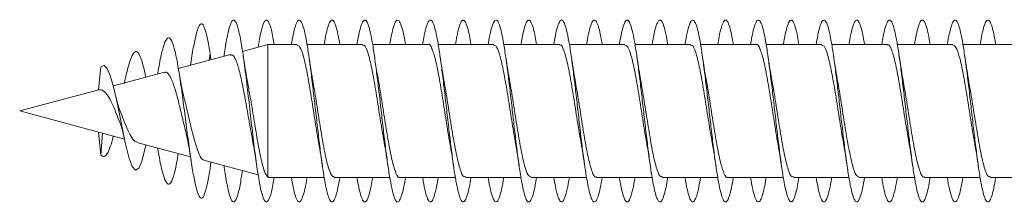
# Model space of a CAD drawing. Units: millimetres. Extents: x -1294 to 1422, y -1269 to 1298.
# Drawn here: x 1302 to 1329, y -294 to -289 of the extents above; entities that cross this region are included whole.
import ezdxf

# ---------------------------------------------------------------- set-up
doc = ezdxf.new("R2010")
doc.units = ezdxf.units.MM

msp = doc.modelspace()

# ---------------------------------------------------------------- linework, layer by layer
at = {"color": 7, "linetype": 'Continuous', "lineweight": 0}
for p, q in [((1309.277, -289.378), (1308.58, -289.565)), ((1310.077, -289.378), (1309.277, -289.378)), ((1309.277, -293.024), (1309.277, -289.378)), ((1311.877, -289.378), (1310.351, -289.378)), ((1313.677, -289.378), (1312.151, -289.378)), ((1315.477, -289.378), (1313.951, -289.378)), ((1317.277, -289.378), (1315.752, -289.378)), ((1319.077, -289.378), (1317.551, -289.378)), ((1320.877, -289.378), (1319.351, -289.378)), ((1322.677, -289.378), (1321.151, -289.378)), ((1324.477, -289.378), (1322.952, -289.378)), ((1326.277, -289.378), (1324.751, -289.378)), ((1328.077, -289.378), (1326.55, -289.378)), ((1329.877, -289.378), (1328.351, -289.378)), ((1307.668, -289.809), (1307.691, -289.625)), ((1307.714, -289.797), (1307.691, -289.625)), ((1308.247, -289.654), (1306.818, -290.037)), ((1307.17, -289.845), (1307.152, -289.947)), ((1304.629, -290.623), (1304.691, -289.992)), ((1306.436, -290.139), (1305.036, -290.514)), ((1306.255, -290.155), (1306.248, -290.19)), ((1304.634, -290.622), (1302.466, -291.203)), ((1302.466, -291.203), (1305.342, -291.973)), ((1304.629, -291.782), (1304.691, -292.414)), ((1304.691, -292.414), (1304.738, -291.812)), ((1305.682, -292.065), (1307.152, -292.459)), ((1306.248, -292.216), (1306.255, -292.251)), ((1307.519, -292.557), (1309.01, -292.956)), ((1307.691, -292.781), (1307.715, -292.609)), ((1309.297, -293.013), (1309.277, -293.024)), ((1309.297, -293.028), (1310.822, -293.028)), ((1311.097, -293.028), (1312.622, -293.028)), ((1312.896, -293.028), (1314.423, -293.028)), ((1314.697, -293.028), (1316.223, -293.028)), ((1316.497, -293.028), (1318.022, -293.028)), ((1318.296, -293.028), (1319.822, -293.028)), ((1320.097, -293.028), (1321.623, -293.028)), ((1321.896, -293.028), (1323.423, -293.028)), ((1323.697, -293.028), (1325.222, -293.028)), ((1325.497, -293.028), (1327.022, -293.028)), ((1327.296, -293.028), (1328.823, -293.028)), ((1329.097, -293.028), (1330.623, -293.028))]:
    msp.add_line(p, q, dxfattribs=at)
at = {"color": 7, "linetype": 'Continuous', "lineweight": 0, "flags": 128}
msp.add_lwpolyline([(1305.925, -292.13), (1305.899, -292.264), (1305.818, -292.579), (1305.733, -292.778), (1305.646, -292.833), (1305.555, -292.731), (1305.461, -292.474), (1305.361, -292.068), (1305.258, -291.565), (1305.148, -291.014), (1305.032, -290.499), (1304.952, -290.227), (1304.869, -290.037), (1304.781, -289.954), (1304.691, -289.992), (1304.691, -289.992)], dxfattribs=at)
at = {"color": 7, "linetype": 'Continuous', "lineweight": 0}
for points, knots in [([(1307.691, -289.625), (1307.667, -289.48), (1307.621, -289.198), (1307.55, -288.93), (1307.48, -288.794), (1307.408, -288.811), (1307.334, -288.977), (1307.26, -289.299), (1307.204, -289.607), (1307.174, -289.822), (1307.169, -289.855)], [0, 0, 0, 0, 0.142857, 0.278826, 0.416113, 0.554196, 0.693175, 0.832974, 0.974003, 1, 1, 1, 1]), ([(1309.449, -293.028), (1309.438, -293.097), (1309.4, -293.338), (1309.334, -293.586), (1309.252, -293.735), (1309.17, -293.669), (1309.088, -293.405), (1309.006, -292.96), (1308.924, -292.373), (1308.842, -291.691), (1308.76, -290.969), (1308.678, -290.266), (1308.596, -289.639), (1308.514, -289.139), (1308.432, -288.808), (1308.35, -288.672), (1308.268, -288.74), (1308.186, -289.017), (1308.121, -289.354), (1308.083, -289.628), (1308.073, -289.703)], [0, 0, 0, 0, 0.02391, 0.083514, 0.14312, 0.202711, 0.262301, 0.321896, 0.381483, 0.441071, 0.500672, 0.560269, 0.619872, 0.679493, 0.739115, 0.798747, 0.858391, 0.918012, 0.977622, 1, 1, 1, 1]), ([(1309.449, -289.378), (1309.438, -289.309), (1309.4, -289.068), (1309.334, -288.82), (1309.252, -288.67), (1309.17, -288.739), (1309.09, -288.99), (1309.036, -289.299), (1309.01, -289.449)], [0, 0, 0, 0, 0.0749019, 0.2616249, 0.4483506, 0.6350324, 0.8217075, 1, 1, 1, 1]), ([(1311.251, -293.028), (1311.234, -293.125), (1311.197, -293.341), (1311.139, -293.561), (1311.078, -293.697), (1311.016, -293.715), (1310.954, -293.619), (1310.893, -293.411), (1310.831, -293.102), (1310.77, -292.705), (1310.708, -292.24), (1310.647, -291.727), (1310.585, -291.19), (1310.524, -290.654), (1310.462, -290.142), (1310.401, -289.68), (1310.339, -289.287), (1310.278, -288.983), (1310.216, -288.78), (1310.155, -288.689), (1310.093, -288.712), (1310.032, -288.853), (1309.975, -289.073), (1309.938, -289.285), (1309.922, -289.378)], [0, 0, 0, 0, 0.0380543, 0.084361, 0.1306759, 0.1769976, 0.2233238, 0.2696454, 0.3159631, 0.3622734, 0.4085786, 0.4548781, 0.5011748, 0.5474669, 0.5937579, 0.6400463, 0.6863341, 0.7326213, 0.77891, 0.8251985, 0.8714902, 0.9177831, 0.9640811, 1, 1, 1, 1]), ([(1311.251, -289.378), (1311.234, -289.281), (1311.197, -289.065), (1311.139, -288.845), (1311.078, -288.708), (1311.016, -288.691), (1310.954, -288.785), (1310.893, -289), (1310.849, -289.205), (1310.825, -289.358), (1310.822, -289.378)], [0, 0, 0, 0, 0.117819, 0.261191, 0.404585, 0.548001, 0.69143, 0.834846, 0.978251, 1, 1, 1, 1]), ([(1313.052, -293.028), (1313.05, -293.04), (1313.028, -293.186), (1312.985, -293.388), (1312.923, -293.61), (1312.862, -293.712), (1312.8, -293.702), (1312.739, -293.575), (1312.677, -293.341), (1312.616, -293.008), (1312.554, -292.592), (1312.493, -292.112), (1312.431, -291.591), (1312.369, -291.051), (1312.308, -290.519), (1312.246, -290.018), (1312.185, -289.571), (1312.123, -289.2), (1312.062, -288.92), (1312, -288.746), (1311.939, -288.684), (1311.877, -288.738), (1311.816, -288.908), (1311.764, -289.125), (1311.733, -289.314), (1311.723, -289.378)], [0, 0, 0, 0, 0.004184, 0.050471, 0.096758, 0.143043, 0.189331, 0.23562, 0.281912, 0.328206, 0.374506, 0.420807, 0.467117, 0.513432, 0.559753, 0.606076, 0.652398, 0.698711, 0.745018, 0.791319, 0.837618, 0.883911, 0.930202, 0.97649, 1, 1, 1, 1]), ([(1313.052, -289.378), (1313.05, -289.366), (1313.028, -289.22), (1312.985, -289.018), (1312.923, -288.796), (1312.862, -288.694), (1312.8, -288.704), (1312.739, -288.832), (1312.679, -289.052), (1312.64, -289.273), (1312.622, -289.378)], [0, 0, 0, 0, 0.012938, 0.156019, 0.299104, 0.442185, 0.585273, 0.728363, 0.871463, 1, 1, 1, 1]), ([(1314.851, -293.028), (1314.844, -293.071), (1314.817, -293.243), (1314.769, -293.456), (1314.707, -293.647), (1314.646, -293.721), (1314.584, -293.679), (1314.523, -293.525), (1314.461, -293.263), (1314.4, -292.908), (1314.338, -292.473), (1314.277, -291.98), (1314.215, -291.452), (1314.154, -290.912), (1314.092, -290.386), (1314.031, -289.897), (1313.969, -289.468), (1313.908, -289.118), (1313.846, -288.865), (1313.785, -288.718), (1313.723, -288.687), (1313.661, -288.769), (1313.6, -288.97), (1313.554, -289.18), (1313.528, -289.344), (1313.522, -289.378)], [0, 0, 0, 0, 0.015399, 0.061733, 0.108059, 0.154381, 0.200696, 0.247009, 0.293318, 0.339625, 0.385929, 0.432234, 0.478537, 0.524842, 0.571147, 0.617455, 0.663763, 0.710077, 0.756394, 0.802717, 0.849044, 0.895379, 0.94172, 0.988062, 1, 1, 1, 1]), ([(1314.851, -289.378), (1314.844, -289.335), (1314.817, -289.163), (1314.769, -288.95), (1314.707, -288.759), (1314.646, -288.685), (1314.584, -288.726), (1314.523, -288.883), (1314.469, -289.103), (1314.436, -289.302), (1314.423, -289.378)], [0, 0, 0, 0, 0.0478077, 0.191651, 0.3354701, 0.4792747, 0.6230607, 0.7668387, 0.910602, 1, 1, 1, 1]), ([(1316.651, -293.028), (1316.639, -293.1), (1316.606, -293.296), (1316.553, -293.515), (1316.491, -293.677), (1316.43, -293.721), (1316.368, -293.651), (1316.307, -293.467), (1316.245, -293.181), (1316.184, -292.802), (1316.122, -292.351), (1316.061, -291.846), (1315.999, -291.312), (1315.938, -290.773), (1315.876, -290.254), (1315.815, -289.779), (1315.753, -289.369), (1315.692, -289.043), (1315.63, -288.816), (1315.569, -288.7), (1315.507, -288.697), (1315.446, -288.809), (1315.384, -289.039), (1315.343, -289.238), (1315.322, -289.375), (1315.321, -289.378)], [0, 0, 0, 0, 0.027102, 0.073381, 0.119665, 0.165952, 0.212246, 0.258546, 0.304851, 0.351159, 0.397467, 0.443764, 0.490057, 0.536343, 0.582625, 0.628902, 0.675179, 0.721452, 0.767724, 0.813994, 0.860266, 0.906537, 0.952811, 0.999086, 1, 1, 1, 1]), ([(1316.651, -289.378), (1316.639, -289.305), (1316.606, -289.109), (1316.553, -288.891), (1316.491, -288.729), (1316.43, -288.685), (1316.368, -288.754), (1316.307, -288.942), (1316.258, -289.155), (1316.23, -289.331), (1316.223, -289.378)], [0, 0, 0, 0, 0.0842205, 0.2280315, 0.371859, 0.5156968, 0.6595554, 0.8034332, 0.9473293, 1, 1, 1, 1]), ([(1318.451, -293.028), (1318.434, -293.129), (1318.396, -293.347), (1318.337, -293.568), (1318.275, -293.699), (1318.214, -293.714), (1318.152, -293.613), (1318.091, -293.403), (1318.029, -293.091), (1317.968, -292.692), (1317.906, -292.225), (1317.845, -291.711), (1317.783, -291.174), (1317.722, -290.637), (1317.66, -290.127), (1317.599, -289.666), (1317.537, -289.276), (1317.476, -288.974), (1317.414, -288.775), (1317.353, -288.687), (1317.291, -288.715), (1317.23, -288.859), (1317.173, -289.08), (1317.138, -289.289), (1317.123, -289.378)], [0, 0, 0, 0, 0.039793, 0.086082, 0.132367, 0.178653, 0.224938, 0.271224, 0.31751, 0.363799, 0.410089, 0.456384, 0.502682, 0.548987, 0.595296, 0.641611, 0.687934, 0.734257, 0.780573, 0.826883, 0.873187, 0.919486, 0.96578, 1, 1, 1, 1]), ([(1318.451, -289.378), (1318.434, -289.277), (1318.396, -289.059), (1318.337, -288.838), (1318.275, -288.707), (1318.214, -288.692), (1318.152, -288.791), (1318.091, -289.008), (1318.047, -289.212), (1318.024, -289.362), (1318.022, -289.378)], [0, 0, 0, 0, 0.123129, 0.266354, 0.409569, 0.552785, 0.695997, 0.839213, 0.982428, 1, 1, 1, 1]), ([(1320.252, -293.028), (1320.249, -293.044), (1320.226, -293.193), (1320.183, -293.397), (1320.121, -293.615), (1320.06, -293.714), (1319.998, -293.699), (1319.937, -293.57), (1319.875, -293.331), (1319.813, -292.995), (1319.752, -292.576), (1319.69, -292.095), (1319.629, -291.573), (1319.567, -291.033), (1319.506, -290.502), (1319.444, -290.002), (1319.383, -289.558), (1319.321, -289.189), (1319.26, -288.913), (1319.198, -288.742), (1319.137, -288.684), (1319.075, -288.74), (1319.014, -288.915), (1318.963, -289.131), (1318.933, -289.318), (1318.923, -289.378)], [0, 0, 0, 0, 0.005516, 0.051842, 0.09817, 0.144497, 0.190814, 0.237126, 0.283432, 0.329734, 0.376032, 0.422327, 0.468621, 0.514913, 0.561203, 0.607494, 0.653786, 0.700079, 0.746373, 0.792672, 0.838973, 0.88528, 0.93159, 0.977909, 1, 1, 1, 1]), ([(1320.252, -289.378), (1320.249, -289.362), (1320.226, -289.213), (1320.183, -289.008), (1320.121, -288.791), (1320.06, -288.692), (1319.998, -288.707), (1319.937, -288.837), (1319.878, -289.059), (1319.84, -289.277), (1319.822, -289.378)], [0, 0, 0, 0, 0.017064, 0.160367, 0.303675, 0.446979, 0.590255, 0.733514, 0.876753, 1, 1, 1, 1]), ([(1322.051, -293.028), (1322.043, -293.075), (1322.015, -293.25), (1321.967, -293.463), (1321.905, -293.651), (1321.844, -293.721), (1321.782, -293.677), (1321.721, -293.518), (1321.659, -293.254), (1321.598, -292.895), (1321.536, -292.458), (1321.475, -291.964), (1321.413, -291.434), (1321.352, -290.894), (1321.29, -290.368), (1321.228, -289.881), (1321.167, -289.454), (1321.105, -289.108), (1321.044, -288.858), (1320.982, -288.716), (1320.921, -288.688), (1320.859, -288.774), (1320.798, -288.978), (1320.752, -289.187), (1320.727, -289.348), (1320.722, -289.378)], [0, 0, 0, 0, 0.016796, 0.063101, 0.109409, 0.155718, 0.202032, 0.248349, 0.294672, 0.340999, 0.387334, 0.433674, 0.480017, 0.526351, 0.57268, 0.619001, 0.66532, 0.711633, 0.757944, 0.80425, 0.850556, 0.89686, 0.943164, 0.989467, 1, 1, 1, 1]), ([(1322.051, -289.378), (1322.043, -289.331), (1322.015, -289.156), (1321.967, -288.943), (1321.905, -288.754), (1321.844, -288.685), (1321.782, -288.728), (1321.721, -288.89), (1321.668, -289.108), (1321.635, -289.305), (1321.623, -289.378)], [0, 0, 0, 0, 0.052157, 0.1959489, 0.3397496, 0.4835552, 0.6273742, 0.7712041, 0.9150515, 1, 1, 1, 1]), ([(1323.851, -293.028), (1323.838, -293.104), (1323.805, -293.303), (1323.751, -293.523), (1323.689, -293.68), (1323.628, -293.721), (1323.566, -293.646), (1323.505, -293.46), (1323.443, -293.169), (1323.382, -292.789), (1323.32, -292.335), (1323.259, -291.83), (1323.197, -291.296), (1323.136, -290.757), (1323.074, -290.239), (1323.013, -289.765), (1322.951, -289.358), (1322.89, -289.034), (1322.828, -288.811), (1322.767, -288.697), (1322.705, -288.699), (1322.643, -288.817), (1322.582, -289.038), (1322.541, -289.265), (1322.521, -289.378)], [0, 0, 0, 0, 0.028741, 0.07502, 0.121294, 0.167566, 0.213835, 0.260103, 0.306369, 0.352637, 0.398904, 0.445174, 0.491445, 0.537719, 0.583997, 0.63028, 0.676567, 0.722861, 0.769162, 0.815467, 0.861769, 0.908066, 0.954355, 1, 1, 1, 1]), ([(1323.851, -289.378), (1323.838, -289.302), (1323.805, -289.103), (1323.751, -288.883), (1323.689, -288.726), (1323.628, -288.685), (1323.566, -288.759), (1323.505, -288.95), (1323.457, -289.163), (1323.43, -289.335), (1323.423, -289.378)], [0, 0, 0, 0, 0.089305, 0.233099, 0.376878, 0.52065, 0.664413, 0.808175, 0.95193, 1, 1, 1, 1]), ([(1325.652, -293.028), (1325.633, -293.132), (1325.594, -293.353), (1325.535, -293.573), (1325.474, -293.702), (1325.412, -293.712), (1325.35, -293.609), (1325.289, -293.394), (1325.227, -293.079), (1325.166, -292.677), (1325.104, -292.208), (1325.043, -291.693), (1324.981, -291.155), (1324.92, -290.62), (1324.858, -290.111), (1324.797, -289.653), (1324.735, -289.265), (1324.674, -288.967), (1324.612, -288.771), (1324.551, -288.687), (1324.489, -288.718), (1324.428, -288.866), (1324.372, -289.086), (1324.337, -289.292), (1324.323, -289.378)], [0, 0, 0, 0, 0.041335, 0.087641, 0.133955, 0.180275, 0.226597, 0.27291, 0.319218, 0.365519, 0.411816, 0.458108, 0.504397, 0.550683, 0.596968, 0.643251, 0.689534, 0.735816, 0.782101, 0.828386, 0.874674, 0.920965, 0.96726, 1, 1, 1, 1]), ([(1325.652, -289.378), (1325.633, -289.274), (1325.594, -289.053), (1325.535, -288.832), (1325.474, -288.704), (1325.412, -288.694), (1325.35, -288.795), (1325.289, -289.017), (1325.246, -289.219), (1325.224, -289.366), (1325.222, -289.378)], [0, 0, 0, 0, 0.12779, 0.270947, 0.414126, 0.557325, 0.700528, 0.843705, 0.986867, 1, 1, 1, 1]), ([(1327.451, -293.028), (1327.448, -293.048), (1327.425, -293.201), (1327.381, -293.405), (1327.319, -293.62), (1327.258, -293.714), (1327.196, -293.697), (1327.135, -293.563), (1327.073, -293.323), (1327.012, -292.983), (1326.95, -292.563), (1326.889, -292.08), (1326.827, -291.556), (1326.765, -291.016), (1326.704, -290.485), (1326.642, -289.987), (1326.581, -289.544), (1326.519, -289.179), (1326.458, -288.905), (1326.396, -288.738), (1326.335, -288.684), (1326.273, -288.745), (1326.212, -288.923), (1326.162, -289.139), (1326.132, -289.322), (1326.123, -289.378)], [0, 0, 0, 0, 0.006947, 0.053242, 0.099539, 0.145835, 0.192133, 0.238433, 0.284737, 0.331043, 0.377355, 0.423671, 0.469994, 0.516324, 0.562658, 0.608988, 0.655315, 0.701633, 0.747946, 0.794254, 0.840559, 0.88686, 0.93316, 0.979456, 1, 1, 1, 1]), ([(1327.451, -289.378), (1327.448, -289.358), (1327.425, -289.205), (1327.381, -289), (1327.319, -288.786), (1327.258, -288.691), (1327.196, -288.708), (1327.135, -288.844), (1327.077, -289.064), (1327.039, -289.28), (1327.022, -289.378)], [0, 0, 0, 0, 0.021504, 0.164814, 0.308126, 0.451438, 0.594757, 0.73808, 0.881415, 1, 1, 1, 1]), ([(1329.251, -293.028), (1329.242, -293.078), (1329.214, -293.257), (1329.165, -293.472), (1329.103, -293.655), (1329.042, -293.722), (1328.98, -293.673), (1328.919, -293.511), (1328.857, -293.243), (1328.796, -292.882), (1328.734, -292.442), (1328.673, -291.947), (1328.611, -291.417), (1328.55, -290.877), (1328.488, -290.353), (1328.427, -289.867), (1328.365, -289.443), (1328.304, -289.099), (1328.242, -288.852), (1328.181, -288.713), (1328.119, -288.689), (1328.057, -288.778), (1327.996, -288.987), (1327.951, -289.194), (1327.926, -289.352), (1327.922, -289.378)], [0, 0, 0, 0, 0.018314, 0.064639, 0.110957, 0.157272, 0.203581, 0.249888, 0.296191, 0.342493, 0.388793, 0.435093, 0.481393, 0.527695, 0.573997, 0.620302, 0.66661, 0.712923, 0.759239, 0.805562, 0.851891, 0.898226, 0.944563, 0.990899, 1, 1, 1, 1]), ([(1329.251, -289.378), (1329.242, -289.327), (1329.214, -289.149), (1329.165, -288.934), (1329.103, -288.751), (1329.042, -288.684), (1328.98, -288.732), (1328.919, -288.897), (1328.866, -289.116), (1328.834, -289.309), (1328.823, -289.378)], [0, 0, 0, 0, 0.0568879, 0.2007853, 0.3446621, 0.4885271, 0.6323755, 0.7762167, 0.9200455, 1, 1, 1, 1]), ([(1307.691, -292.781), (1307.667, -292.925), (1307.621, -293.208), (1307.55, -293.476), (1307.48, -293.612), (1307.408, -293.595), (1307.334, -293.427), (1307.26, -293.111), (1307.183, -292.665), (1307.105, -292.117), (1307.025, -291.502), (1306.944, -290.868), (1306.86, -290.266), (1306.774, -289.75), (1306.685, -289.371), (1306.594, -289.173), (1306.5, -289.188), (1306.407, -289.419), (1306.325, -289.765), (1306.274, -290.056), (1306.254, -290.172)], [0, 0, 0, 0, 0.056444, 0.110166, 0.164409, 0.218967, 0.273879, 0.329114, 0.384836, 0.440875, 0.497438, 0.554429, 0.611944, 0.670082, 0.728766, 0.788009, 0.848262, 0.9087, 0.963814, 1, 1, 1, 1]), ([(1313.677, -289.381), (1313.678, -289.38), (1313.712, -289.345), (1313.778, -289.472), (1313.876, -289.769), (1313.974, -290.255), (1314.072, -290.847), (1314.17, -291.469), (1314.237, -291.909), (1314.272, -292.082), (1314.274, -292.092)], [0, 0, 0, 0, 0.0053273, 0.1693515, 0.3333773, 0.4974051, 0.661433, 0.8254599, 0.9894881, 1, 1, 1, 1]), ([(1317.277, -289.397), (1317.285, -289.391), (1317.325, -289.361), (1317.398, -289.517), (1317.496, -289.857), (1317.594, -290.37), (1317.692, -290.972), (1317.785, -291.581), (1317.845, -291.928), (1317.873, -292.089)], [0, 0, 0, 0, 0.038934, 0.203076, 0.367215, 0.531355, 0.695495, 0.859635, 1, 1, 1, 1]), ([(1322.677, -289.382), (1322.679, -289.381), (1322.713, -289.346), (1322.779, -289.475), (1322.877, -289.774), (1322.975, -290.262), (1323.073, -290.855), (1323.171, -291.478), (1323.238, -291.919), (1323.274, -292.093), (1323.276, -292.105)], [0, 0, 0, 0, 0.0074752, 0.1708449, 0.3342122, 0.497581, 0.6609558, 0.8243274, 0.9877006, 1, 1, 1, 1]), ([(1326.277, -289.398), (1326.285, -289.392), (1326.326, -289.362), (1326.4, -289.52), (1326.497, -289.863), (1326.595, -290.377), (1326.693, -290.98), (1326.783, -291.571), (1326.841, -291.901), (1326.866, -292.044)], [0, 0, 0, 0, 0.041653, 0.207892, 0.374131, 0.540371, 0.706607, 0.87284, 1, 1, 1, 1]), ([(1305.925, -290.276), (1305.916, -290.23), (1305.881, -290.046), (1305.817, -289.807), (1305.733, -289.603), (1305.646, -289.546), (1305.555, -289.647), (1305.46, -289.916), (1305.388, -290.206), (1305.346, -290.413), (1305.338, -290.451)], [0, 0, 0, 0, 0.048546, 0.194748, 0.343944, 0.493842, 0.648169, 0.803097, 0.963689, 1, 1, 1, 1]), ([(1310.077, -289.393), (1310.104, -289.401), (1310.164, -289.419), (1310.256, -289.697), (1310.354, -290.143), (1310.452, -290.72), (1310.549, -291.342), (1310.623, -291.824), (1310.664, -292.037), (1310.673, -292.082)], [0, 0, 0, 0, 0.135976, 0.300137, 0.464298, 0.628457, 0.792618, 0.956781, 1, 1, 1, 1]), ([(1311.877, -289.404), (1311.891, -289.398), (1311.938, -289.378), (1312.017, -289.567), (1312.115, -289.945), (1312.213, -290.481), (1312.311, -291.093), (1312.396, -291.65), (1312.448, -291.943), (1312.468, -292.053)], [0, 0, 0, 0, 0.071163, 0.236749, 0.402334, 0.567917, 0.733503, 0.899085, 1, 1, 1, 1]), ([(1315.477, -289.402), (1315.498, -289.401), (1315.551, -289.398), (1315.637, -289.63), (1315.735, -290.045), (1315.833, -290.603), (1315.931, -291.222), (1316.012, -291.752), (1316.06, -292.012), (1316.076, -292.098)], [0, 0, 0, 0, 0.103837, 0.267093, 0.430348, 0.593604, 0.756859, 0.920115, 1, 1, 1, 1]), ([(1319.077, -289.392), (1319.104, -289.401), (1319.164, -289.42), (1319.257, -289.702), (1319.355, -290.15), (1319.453, -290.728), (1319.551, -291.35), (1319.624, -291.83), (1319.665, -292.04), (1319.673, -292.083)], [0, 0, 0, 0, 0.138137, 0.302263, 0.466391, 0.63052, 0.794647, 0.958775, 1, 1, 1, 1]), ([(1320.877, -289.404), (1320.892, -289.398), (1320.939, -289.379), (1321.018, -289.571), (1321.116, -289.951), (1321.214, -290.489), (1321.312, -291.101), (1321.394, -291.639), (1321.443, -291.915), (1321.46, -292.008)], [0, 0, 0, 0, 0.074381, 0.242216, 0.410052, 0.577888, 0.745721, 0.913555, 1, 1, 1, 1]), ([(1324.477, -289.402), (1324.498, -289.401), (1324.552, -289.399), (1324.638, -289.635), (1324.736, -290.051), (1324.834, -290.611), (1324.932, -291.23), (1325.012, -291.752), (1325.059, -292.004), (1325.073, -292.082)], [0, 0, 0, 0, 0.106553, 0.270622, 0.434693, 0.598762, 0.76283, 0.9269, 1, 1, 1, 1]), ([(1328.077, -289.391), (1328.105, -289.401), (1328.165, -289.422), (1328.258, -289.707), (1328.356, -290.157), (1328.454, -290.736), (1328.552, -291.359), (1328.625, -291.835), (1328.665, -292.043), (1328.673, -292.083)], [0, 0, 0, 0, 0.140339, 0.30448, 0.468623, 0.632764, 0.796907, 0.961051, 1, 1, 1, 1]), ([(1308.252, -289.674), (1308.27, -289.666), (1308.322, -289.643), (1308.406, -289.803), (1308.505, -290.124), (1308.604, -290.59), (1308.703, -291.134), (1308.787, -291.634), (1308.839, -291.901), (1308.857, -292)], [0, 0, 0, 0, 0.086041, 0.244207, 0.404881, 0.568089, 0.73383, 0.902116, 1, 1, 1, 1]), ([(1308.728, -290.448), (1308.715, -290.387), (1308.674, -290.182), (1308.63, -289.886), (1308.599, -289.679)], [0, 0, 0, 0, 0.297771, 1, 1, 1, 1]), ([(1310.503, -290.319), (1310.498, -290.295), (1310.461, -290.108), (1310.428, -289.878), (1310.399, -289.678)], [0, 0, 0, 0, 0.127545, 1, 1, 1, 1]), ([(1312.301, -290.299), (1312.29, -290.245), (1312.255, -290.063), (1312.222, -289.838), (1312.199, -289.678)], [0, 0, 0, 0, 0.293497, 1, 1, 1, 1]), ([(1314.114, -290.382), (1314.109, -290.358), (1314.09, -290.261), (1314.05, -290.026), (1314.017, -289.802), (1313.999, -289.679)], [0, 0, 0, 0, 0.1338216, 0.5266421, 1, 1, 1, 1]), ([(1315.903, -290.317), (1315.896, -290.278), (1315.859, -290.093), (1315.825, -289.857), (1315.798, -289.672)], [0, 0, 0, 0, 0.210862, 1, 1, 1, 1]), ([(1317.701, -290.3), (1317.69, -290.245), (1317.654, -290.06), (1317.622, -289.835), (1317.599, -289.679)], [0, 0, 0, 0, 0.302603, 1, 1, 1, 1]), ([(1319.501, -290.306), (1319.493, -290.266), (1319.475, -290.174), (1319.443, -289.973), (1319.416, -289.795), (1319.399, -289.68)], [0, 0, 0, 0, 0.209299, 0.485467, 1, 1, 1, 1]), ([(1321.301, -290.307), (1321.294, -290.271), (1321.258, -290.089), (1321.225, -289.856), (1321.197, -289.669)], [0, 0, 0, 0, 0.1951266, 1, 1, 1, 1]), ([(1323.107, -290.338), (1323.1, -290.307), (1323.065, -290.128), (1323.029, -289.882), (1322.999, -289.679)], [0, 0, 0, 0, 0.175332, 1, 1, 1, 1]), ([(1324.9, -290.304), (1324.896, -290.281), (1324.858, -290.093), (1324.827, -289.872), (1324.799, -289.678)], [0, 0, 0, 0, 0.123522, 1, 1, 1, 1]), ([(1326.702, -290.305), (1326.691, -290.249), (1326.655, -290.065), (1326.622, -289.837), (1326.599, -289.678)], [0, 0, 0, 0, 0.3008952, 1, 1, 1, 1]), ([(1328.511, -290.365), (1328.506, -290.342), (1328.488, -290.253), (1328.449, -290.014), (1328.416, -289.797), (1328.399, -289.679)], [0, 0, 0, 0, 0.138015, 0.533062, 1, 1, 1, 1]), ([(1306.439, -290.152), (1306.45, -290.146), (1306.494, -290.119), (1306.57, -290.203), (1306.667, -290.398), (1306.764, -290.708), (1306.859, -291.085), (1306.945, -291.451), (1306.997, -291.657), (1307.018, -291.739)], [0, 0, 0, 0, 0.0546374, 0.2137928, 0.3761341, 0.5427475, 0.7123624, 0.8854163, 1, 1, 1, 1]), ([(1306.983, -290.855), (1306.957, -290.749), (1306.904, -290.534), (1306.855, -290.242), (1306.83, -290.095)], [0, 0, 0, 0, 0.494413, 1, 1, 1, 1]), ([(1309.277, -293.024), (1309.245, -292.98), (1309.181, -292.894), (1309.084, -292.514), (1308.988, -292.005), (1308.891, -291.416), (1308.803, -290.865), (1308.747, -290.57), (1308.724, -290.448)], [0, 0, 0, 0, 0.18063, 0.359062, 0.535054, 0.708598, 0.879704, 1, 1, 1, 1]), ([(1311.097, -293.005), (1311.075, -293.004), (1311.02, -293.004), (1310.933, -292.763), (1310.835, -292.343), (1310.737, -291.781), (1310.639, -291.161), (1310.56, -290.643), (1310.513, -290.394), (1310.499, -290.319)], [0, 0, 0, 0, 0.110257, 0.274089, 0.437919, 0.601752, 0.765586, 0.929422, 1, 1, 1, 1]), ([(1312.896, -293.021), (1312.894, -293.023), (1312.859, -293.058), (1312.792, -292.927), (1312.694, -292.622), (1312.596, -292.131), (1312.498, -291.536), (1312.401, -290.914), (1312.334, -290.477), (1312.299, -290.308), (1312.298, -290.299)], [0, 0, 0, 0, 0.011275, 0.174649, 0.338022, 0.501397, 0.664772, 0.828145, 0.991514, 1, 1, 1, 1]), ([(1314.697, -293.001), (1314.681, -293.007), (1314.634, -293.025), (1314.553, -292.828), (1314.455, -292.444), (1314.357, -291.903), (1314.259, -291.29), (1314.177, -290.751), (1314.128, -290.477), (1314.111, -290.383)], [0, 0, 0, 0, 0.077976, 0.245051, 0.41213, 0.579205, 0.746283, 0.913362, 1, 1, 1, 1]), ([(1316.497, -293.016), (1316.468, -293.005), (1316.408, -292.983), (1316.314, -292.696), (1316.216, -292.244), (1316.119, -291.663), (1316.021, -291.041), (1315.948, -290.564), (1315.907, -290.357), (1315.9, -290.318)], [0, 0, 0, 0, 0.141766, 0.305646, 0.469524, 0.633403, 0.797279, 0.96116, 1, 1, 1, 1]), ([(1318.296, -293.007), (1318.288, -293.014), (1318.247, -293.043), (1318.173, -292.883), (1318.075, -292.539), (1317.977, -292.023), (1317.88, -291.419), (1317.786, -290.809), (1317.726, -290.462), (1317.697, -290.301)], [0, 0, 0, 0, 0.042576, 0.205933, 0.36929, 0.532644, 0.695999, 0.859356, 1, 1, 1, 1]), ([(1320.097, -293.004), (1320.075, -293.005), (1320.021, -293.006), (1319.934, -292.768), (1319.836, -292.349), (1319.739, -291.789), (1319.641, -291.169), (1319.56, -290.644), (1319.512, -290.388), (1319.497, -290.307)], [0, 0, 0, 0, 0.107633, 0.270819, 0.434006, 0.597196, 0.760385, 0.923577, 1, 1, 1, 1]), ([(1321.896, -293.022), (1321.895, -293.024), (1321.86, -293.059), (1321.793, -292.929), (1321.695, -292.627), (1321.597, -292.138), (1321.5, -291.544), (1321.402, -290.922), (1321.335, -290.485), (1321.301, -290.315), (1321.299, -290.307)], [0, 0, 0, 0, 0.00913, 0.172902, 0.336675, 0.500446, 0.664215, 0.827984, 0.991754, 1, 1, 1, 1]), ([(1323.697, -293.002), (1323.682, -293.007), (1323.634, -293.026), (1323.554, -292.832), (1323.456, -292.45), (1323.359, -291.911), (1323.261, -291.298), (1323.176, -290.741), (1323.123, -290.449), (1323.103, -290.339)], [0, 0, 0, 0, 0.074744, 0.239641, 0.40454, 0.569437, 0.734335, 0.899231, 1, 1, 1, 1]), ([(1325.497, -293.015), (1325.469, -293.005), (1325.408, -292.984), (1325.316, -292.7), (1325.218, -292.251), (1325.12, -291.672), (1325.022, -291.049), (1324.948, -290.565), (1324.906, -290.351), (1324.897, -290.305)], [0, 0, 0, 0, 0.138998, 0.302191, 0.465385, 0.628577, 0.791776, 0.95497, 1, 1, 1, 1]), ([(1327.296, -293.008), (1327.288, -293.014), (1327.248, -293.044), (1327.174, -292.887), (1327.077, -292.545), (1326.979, -292.03), (1326.881, -291.427), (1326.787, -290.816), (1326.727, -290.467), (1326.698, -290.305)], [0, 0, 0, 0, 0.040446, 0.204018, 0.367589, 0.53116, 0.69473, 0.858297, 1, 1, 1, 1]), ([(1329.097, -293.004), (1329.076, -293.005), (1329.022, -293.007), (1328.936, -292.772), (1328.838, -292.356), (1328.74, -291.797), (1328.642, -291.178), (1328.565, -290.671), (1328.52, -290.43), (1328.508, -290.365)], [0, 0, 0, 0, 0.1073637, 0.2735239, 0.4396868, 0.6058493, 0.7720105, 0.9381717, 1, 1, 1, 1]), ([(1304.629, -290.624), (1304.635, -290.622), (1304.646, -290.62), (1304.69, -290.615), (1304.733, -290.624), (1304.804, -290.675), (1304.897, -290.784), (1304.997, -290.984), (1305.101, -291.221), (1305.17, -291.413), (1305.209, -291.501), (1305.215, -291.515)], [0, 0, 0, 0, 0.043301, 0.067193, 0.163797, 0.251051, 0.427446, 0.600585, 0.782183, 0.964553, 1, 1, 1, 1]), ([(1305.207, -291.14), (1305.196, -291.118), (1305.16, -291.05), (1305.127, -290.904), (1305.104, -290.804)], [0, 0, 0, 0, 0.31022, 1, 1, 1, 1]), ([(1307.523, -292.542), (1307.514, -292.545), (1307.472, -292.556), (1307.395, -292.414), (1307.293, -292.132), (1307.19, -291.735), (1307.087, -291.301), (1307.017, -290.988), (1306.981, -290.86), (1306.98, -290.856)], [0, 0, 0, 0, 0.051136, 0.246945, 0.439269, 0.627439, 0.812671, 0.993528, 1, 1, 1, 1]), ([(1305.685, -292.052), (1305.665, -292.048), (1305.609, -292.037), (1305.518, -291.901), (1305.412, -291.677), (1305.302, -291.409), (1305.233, -291.228), (1305.2, -291.142)], [0, 0, 0, 0, 0.13488, 0.366505, 0.586421, 0.804952, 1, 1, 1, 1]), ([(1305.21, -291.518), (1305.217, -291.531), (1305.264, -291.616), (1305.305, -291.805), (1305.339, -291.965)], [0, 0, 0, 0, 0.1522485, 1, 1, 1, 1]), ([(1307.015, -291.74), (1307.037, -291.832), (1307.093, -292.069), (1307.141, -292.374), (1307.17, -292.561)], [0, 0, 0, 0, 0.3885026, 1, 1, 1, 1]), ([(1305.036, -291.891), (1305.035, -291.896), (1305.008, -292.017), (1304.952, -292.189), (1304.869, -292.389), (1304.782, -292.478), (1304.721, -292.435), (1304.691, -292.414)], [0, 0, 0, 0, 0.0103945, 0.2518563, 0.4982547, 0.7485813, 1, 1, 1, 1]), ([(1308.852, -292), (1308.868, -292.08), (1308.911, -292.292), (1308.95, -292.558), (1308.974, -292.724)], [0, 0, 0, 0, 0.37669, 1, 1, 1, 1]), ([(1310.67, -292.082), (1310.673, -292.097), (1310.71, -292.278), (1310.743, -292.51), (1310.774, -292.724)], [0, 0, 0, 0, 0.0796617, 1, 1, 1, 1]), ([(1312.465, -292.054), (1312.469, -292.076), (1312.488, -292.169), (1312.526, -292.401), (1312.558, -292.613), (1312.574, -292.726)], [0, 0, 0, 0, 0.125061, 0.536462, 1, 1, 1, 1]), ([(1319.67, -292.083), (1319.676, -292.115), (1319.713, -292.298), (1319.747, -292.535), (1319.775, -292.731)], [0, 0, 0, 0, 0.175052, 1, 1, 1, 1]), ([(1321.457, -292.009), (1321.461, -292.025), (1321.479, -292.115), (1321.519, -292.354), (1321.555, -292.593), (1321.574, -292.725)], [0, 0, 0, 0, 0.0876859, 0.4975336, 1, 1, 1, 1]), ([(1325.07, -292.082), (1325.073, -292.098), (1325.111, -292.283), (1325.144, -292.514), (1325.174, -292.725)], [0, 0, 0, 0, 0.0872144, 1, 1, 1, 1]), ([(1326.864, -292.045), (1326.868, -292.065), (1326.887, -292.162), (1326.924, -292.389), (1326.957, -292.609), (1326.974, -292.726)], [0, 0, 0, 0, 0.109918, 0.523913, 1, 1, 1, 1]), ([(1328.67, -292.083), (1328.676, -292.115), (1328.713, -292.297), (1328.747, -292.534), (1328.775, -292.729)], [0, 0, 0, 0, 0.174188, 1, 1, 1, 1]), ([(1306.818, -292.369), (1306.803, -292.46), (1306.76, -292.728), (1306.685, -293.031), (1306.594, -293.233), (1306.5, -293.217), (1306.407, -292.987), (1306.325, -292.641), (1306.274, -292.349), (1306.254, -292.234)], [0, 0, 0, 0, 0.083222, 0.246294, 0.41092, 0.57835, 0.746294, 0.899447, 1, 1, 1, 1]), ([(1314.271, -292.093), (1314.277, -292.122), (1314.313, -292.302), (1314.347, -292.536), (1314.375, -292.732)], [0, 0, 0, 0, 0.159347, 1, 1, 1, 1]), ([(1316.072, -292.099), (1316.079, -292.132), (1316.096, -292.219), (1316.127, -292.413), (1316.156, -292.601), (1316.174, -292.724)], [0, 0, 0, 0, 0.173813, 0.461416, 1, 1, 1, 1]), ([(1317.871, -292.089), (1317.876, -292.117), (1317.913, -292.297), (1317.946, -292.529), (1317.974, -292.726)], [0, 0, 0, 0, 0.155438, 1, 1, 1, 1]), ([(1323.273, -292.106), (1323.282, -292.154), (1323.318, -292.335), (1323.35, -292.559), (1323.374, -292.724)], [0, 0, 0, 0, 0.26361, 1, 1, 1, 1]), ([(1308.58, -292.841), (1308.558, -292.982), (1308.509, -293.297), (1308.432, -293.595), (1308.35, -293.735), (1308.268, -293.666), (1308.186, -293.389), (1308.121, -293.052), (1308.083, -292.778), (1308.073, -292.703)], [0, 0, 0, 0, 0.130363, 0.292137, 0.453938, 0.615771, 0.777541, 0.93928, 1, 1, 1, 1]), ([(1310.351, -293.028), (1310.347, -293.054), (1310.323, -293.211), (1310.278, -293.418), (1310.216, -293.627), (1310.155, -293.716), (1310.093, -293.694), (1310.032, -293.553), (1309.975, -293.333), (1309.938, -293.121), (1309.922, -293.028)], [0, 0, 0, 0, 0.027899, 0.171349, 0.314806, 0.458262, 0.601727, 0.745198, 0.888681, 1, 1, 1, 1]), ([(1312.151, -293.028), (1312.141, -293.084), (1312.112, -293.267), (1312.062, -293.483), (1312, -293.661), (1311.939, -293.722), (1311.877, -293.668), (1311.816, -293.498), (1311.764, -293.28), (1311.733, -293.091), (1311.723, -293.028)], [0, 0, 0, 0, 0.063668, 0.207581, 0.351472, 0.495356, 0.639224, 0.783087, 0.926939, 1, 1, 1, 1]), ([(1313.951, -293.028), (1313.936, -293.113), (1313.901, -293.319), (1313.846, -293.539), (1313.785, -293.688), (1313.723, -293.718), (1313.661, -293.637), (1313.6, -293.436), (1313.554, -293.226), (1313.528, -293.062), (1313.522, -293.028)], [0, 0, 0, 0, 0.100817, 0.244467, 0.388135, 0.531818, 0.675524, 0.819248, 0.962978, 1, 1, 1, 1]), ([(1315.752, -293.028), (1315.732, -293.141), (1315.691, -293.368), (1315.63, -293.589), (1315.569, -293.706), (1315.507, -293.708), (1315.446, -293.597), (1315.384, -293.367), (1315.343, -293.168), (1315.322, -293.031), (1315.321, -293.028)], [0, 0, 0, 0, 0.140624, 0.283383, 0.426137, 0.568894, 0.71165, 0.854413, 0.997179, 1, 1, 1, 1]), ([(1317.551, -293.028), (1317.546, -293.057), (1317.521, -293.218), (1317.476, -293.427), (1317.414, -293.631), (1317.353, -293.718), (1317.291, -293.69), (1317.23, -293.546), (1317.173, -293.325), (1317.138, -293.117), (1317.123, -293.028)], [0, 0, 0, 0, 0.032261, 0.175914, 0.319542, 0.463154, 0.606744, 0.750322, 0.893884, 1, 1, 1, 1]), ([(1319.351, -293.028), (1319.341, -293.088), (1319.311, -293.273), (1319.26, -293.489), (1319.198, -293.665), (1319.137, -293.721), (1319.075, -293.666), (1319.014, -293.491), (1318.963, -293.274), (1318.933, -293.088), (1318.923, -293.028)], [0, 0, 0, 0, 0.068006, 0.211865, 0.355737, 0.499616, 0.643513, 0.787421, 0.931351, 1, 1, 1, 1]), ([(1321.151, -293.028), (1321.136, -293.117), (1321.1, -293.325), (1321.044, -293.546), (1320.982, -293.69), (1320.921, -293.718), (1320.859, -293.632), (1320.798, -293.428), (1320.752, -293.219), (1320.727, -293.058), (1320.722, -293.028)], [0, 0, 0, 0, 0.106029, 0.249597, 0.393153, 0.536707, 0.680254, 0.823802, 0.967348, 1, 1, 1, 1]), ([(1322.952, -293.028), (1322.952, -293.03), (1322.931, -293.167), (1322.89, -293.366), (1322.828, -293.596), (1322.767, -293.708), (1322.705, -293.707), (1322.643, -293.589), (1322.582, -293.368), (1322.541, -293.141), (1322.521, -293.028)], [0, 0, 0, 0, 0.0022309, 0.1450463, 0.287882, 0.4307306, 0.5735662, 0.7163905, 0.8591899, 1, 1, 1, 1]), ([(1324.751, -293.028), (1324.746, -293.061), (1324.72, -293.225), (1324.674, -293.435), (1324.612, -293.636), (1324.551, -293.718), (1324.489, -293.688), (1324.428, -293.54), (1324.372, -293.32), (1324.337, -293.113), (1324.323, -293.028)], [0, 0, 0, 0, 0.036661, 0.180269, 0.323884, 0.467501, 0.611129, 0.754764, 0.898414, 1, 1, 1, 1]), ([(1326.55, -293.028), (1326.54, -293.091), (1326.509, -293.28), (1326.458, -293.498), (1326.396, -293.668), (1326.335, -293.722), (1326.273, -293.661), (1326.212, -293.483), (1326.162, -293.267), (1326.132, -293.084), (1326.123, -293.028)], [0, 0, 0, 0, 0.07293, 0.216833, 0.360719, 0.504595, 0.648459, 0.792317, 0.936168, 1, 1, 1, 1]), ([(1328.351, -293.028), (1328.335, -293.12), (1328.299, -293.332), (1328.242, -293.552), (1328.181, -293.694), (1328.119, -293.716), (1328.057, -293.628), (1327.996, -293.419), (1327.951, -293.212), (1327.926, -293.054), (1327.922, -293.028)], [0, 0, 0, 0, 0.110542, 0.254046, 0.397569, 0.541111, 0.684671, 0.828238, 0.971802, 1, 1, 1, 1])]:
    msp.add_open_spline(points, degree=3, knots=knots, dxfattribs=at)

doc.saveas('drawing.dxf')
